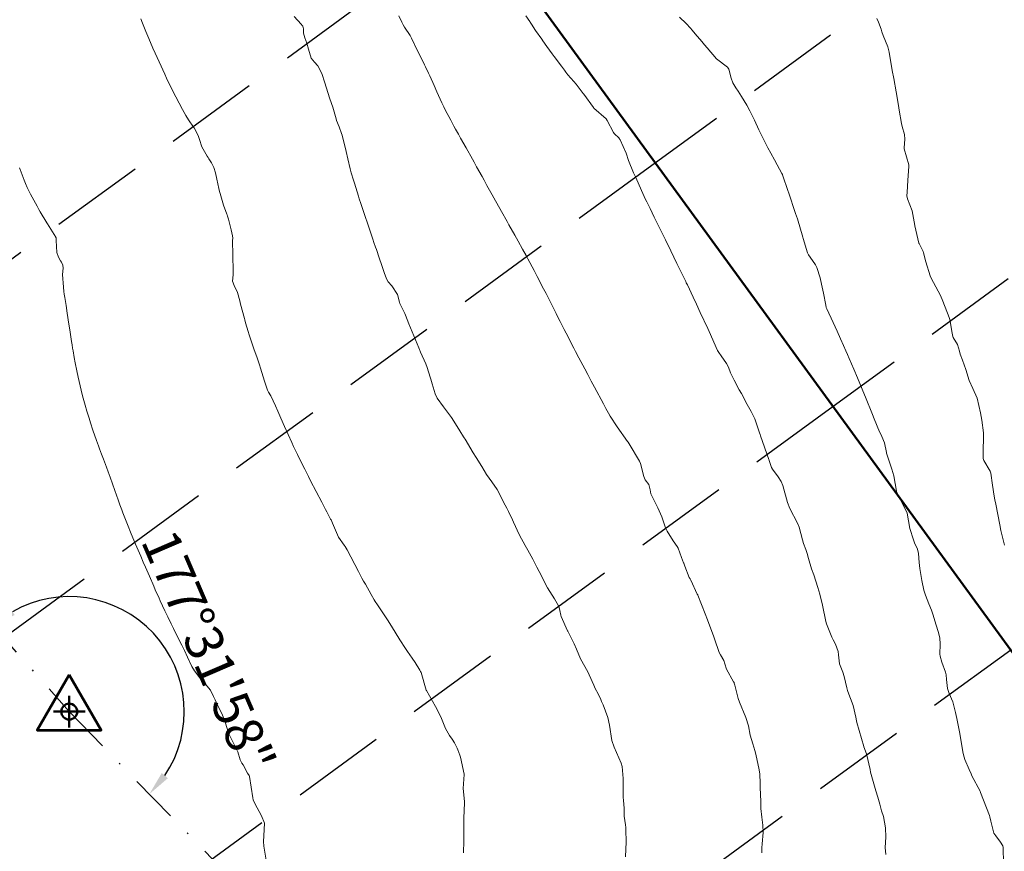
# Model space of a CAD drawing. Units: metres. Extents: x 780786 to 784134, y 8144343 to 8147231.
# Drawn here: x 782027 to 782092, y 8146992 to 8147047 of the extents above; entities that cross this region are included whole.
import ezdxf

# ---------------------------------------------------------------- set-up
doc = ezdxf.new("R2010")
doc.units = ezdxf.units.M
doc.header["$LTSCALE"] = 25
doc.header["$PDSIZE"] = 2.5
doc.linetypes.add('DASHDOT', pattern=[25.4, 12.7, -6.35, 0, -6.35])
doc.linetypes.add('HIDDEN', pattern=[0.375, 0.25, -0.125])
for name, color, linetype in [('2-coordenadas', 8, 'Continuous'), ('B_lines acortes', 7, 'Continuous'), ('C-ROAD', 7, 'Continuous'), ('Curva Indice', 36, 'Continuous'), ('CVL_PUNTO', 2, 'Continuous'), ('MEM', 7, 'Continuous')]:
    doc.layers.add(name, color=color, linetype=linetype)
doc.layers.add('B-angulo', color=7, linetype='Continuous', lineweight=25)
doc.styles.get("Standard").update_dxf_attribs({"font": 'simplex.shx'})
doc.dimstyles.new('alessandra', dxfattribs={"dimtxt": 1.8, "dimasz": 2, "dimexe": 1.25, "dimexo": 0.625, "dimtad": 2, "dimjust": 3, "dimdec": 3, "dimzin": 9, "dimtxsty": 'Standard', "dimcen": 1.8, "dimclrd": 7, "dimclrt": 7, "dimaunit": 1, "dimadec": 4, "dimazin": 0, "dimtfac": 1, "dimtdec": 3, "dimtmove": 0, "dimatfit": 3, "dimfxl": 0, "dimarcsym": 0})

# ---------------------------------------------------------------- blocks, each defined once
blk = doc.blocks.new('*D14')
at = {"layer": 'B-angulo', "color": 7, "lineweight": -2}
for start, end in [(41.90537, 134.15101), (140.71732, 147.28363), (28.77275, 35.33906)]:
    blk.add_arc((782068.229, 8146962.137), 13.969, start, end, dxfattribs=at)
at = {"layer": 'B-angulo', "color": 7}
for points in [[(782057.22, 8146971.162), (782057.613, 8146970.801), (782058.499, 8146972.16)], [(782079.415, 8146970.051), (782079.832, 8146970.383), (782078.625, 8146971.467)]]:
    blk.add_solid(points, dxfattribs=at)
at = {"layer": 'B-angulo', "color": 7, "insert": (782066.84, 8146978.159), "char_height": 2.5, "attachment_point": 5, "rotation": 4.95335}
blk.add_mtext('92°14\'44"', dxfattribs=at)
blk = doc.blocks.new('*D15')
at = {"layer": 'B-angulo', "color": 7, "lineweight": -2}
blk.add_arc((782030.179, 8147001.332), 7.628, 326.1905, 119.64422, dxfattribs=at)
at = {"layer": 'B-angulo', "color": 7}
for points in [[(782026.561, 8147007.745), (782026.251, 8147008.178), (782025.106, 8147007.029)], [(782036.722, 8146996.916), (782036.313, 8146997.258), (782035.493, 8146995.858)]]:
    blk.add_solid(points, dxfattribs=at)
at = {"layer": 'B-angulo', "color": 7, "insert": (782039.127, 8147005.182), "char_height": 2.5, "attachment_point": 5, "rotation": 293.2822}
blk.add_mtext('177°31\'58"', dxfattribs=at)
blk = doc.blocks.new('*D16')
at = {"layer": 'B-angulo', "color": 7, "lineweight": -2}
blk.add_arc((781990.236, 8147046.188), 5.585, 328.15502, 105.33132, dxfattribs=at)
at = {"layer": 'B-angulo', "color": 7}
for points in [[(781988.866, 8147051.33), (781988.653, 8147051.819), (781987.293, 8147050.934)], [(781995.185, 8147043.07), (781994.777, 8147043.413), (781993.95, 8147042.017)]]:
    blk.add_solid(points, dxfattribs=at)
at = {"layer": 'B-angulo', "color": 7, "insert": (781997.934, 8147046.13), "char_height": 2.5, "attachment_point": 5, "rotation": 89.56793}
blk.add_mtext('170°7\'8"', dxfattribs=at)
blk = doc.blocks.new('A$C1FF53A4F')
at = {"layer": 'B-angulo', "linetype": 'Continuous', "lineweight": 50}
for p, q in [((3.031, 3.25), (3.031, 0.25)), ((4.531, 1.75), (1.531, 1.75))]:
    blk.add_line(p, q, dxfattribs=at)
at = {"layer": 'B-angulo', "color": 7, "lineweight": 53, "elevation": -1290}
blk.add_lwpolyline([(3.031, 5.25), (0, 0), (6.062, 0)], close=True, dxfattribs=at)
at = {"layer": 'B-angulo', "linetype": 'Continuous', "lineweight": 50}
blk.add_circle((3.031, 1.75), 0.75, dxfattribs=at)

msp = doc.modelspace()

# ---------------------------------------------------------------- linework, layer by layer
at = {"layer": 'B_lines acortes', "color": 161, "linetype": 'HIDDEN', "lineweight": 25, "extrusion": (0.589122, -0.808044, 0)}
for p, q in [((782133.6972, 8147084.863), (782069.0537, 8147037.7332)), ((782145.4797, 8147068.7021), (782080.8361, 8147021.5723)), ((782057.2712, 8147053.8941), (781953.7595, 8146978.4265)), ((782069.0537, 8147037.7332), (781965.6229, 8146962.3247)), ((782080.8361, 8147021.5723), (781977.4864, 8146946.2229)), ((782092.6186, 8147005.4115), (781989.3499, 8146930.1211))]:
    msp.add_line(p, q, dxfattribs=at)
at = {"layer": 'C-ROAD', "color": 96, "linetype": 'Continuous', "lineweight": 50}
msp.add_line((781986.5766, 8147150.8594), (782102.0655, 8146992.4541), dxfattribs=at)
at = {"layer": 'Curva Indice', "color": 37, "linetype": 'Continuous', "lineweight": 13, "flags": 128}
for points, elevation in [([(782076.1006, 8146991.9545), (782076.111, 8146992.3047), (782076.1384, 8146992.5582), (782076.2015, 8146993.3209), (782076.1805, 8146993.8036), (782076.1034, 8146994.333), (782076.0434, 8146994.9135), (782076.0422, 8146995.3371), (782076.0296, 8146995.8659), (782076.0089, 8146996.2738), (782075.999, 8146996.5768), (782075.9744, 8146997.1712), (782075.9406, 8146997.4628), (782075.713, 8146998.5056), (782075.6452, 8146998.7517), (782075.5032, 8146999.1997), (782075.3433, 8146999.7804), (782075.2198, 8147000.3782), (782075.0462, 8147000.9467), (782074.6229, 8147001.9521), (782074.5399, 8147002.2093), (782074.3204, 8147003.0922), (782074.282, 8147003.2302), (782074.2677, 8147003.2641), (782074.2406, 8147003.3094), (782073.7743, 8147004.1505), (782073.6622, 8147004.5035), (782073.5884, 8147004.724), (782073.3651, 8147005.101), (782073.2889, 8147005.2548), (782072.9705, 8147006.1578), (782072.9226, 8147006.2931), (782072.5111, 8147007.416), (782072.3478, 8147007.8264), (782071.8717, 8147009.0496), (782071.8611, 8147009.0741), (782071.8326, 8147009.133), (782071.3943, 8147010.0508), (782071.3499, 8147010.1372), (782071.3003, 8147010.2358), (782071.0037, 8147010.9859), (782070.9302, 8147011.1801), (782070.9179, 8147011.2112), (782070.7897, 8147011.5519), (782070.5524, 8147012.1698), (782070.4958, 8147012.2759), (782070.2391, 8147012.6514), (782069.8233, 8147013.3025), (782069.7222, 8147013.5207), (782069.4737, 8147014.2509), (782069.2211, 8147014.8579), (782069.0064, 8147015.2422), (782068.7521, 8147015.787), (782068.7047, 8147016.0412), (782068.611, 8147016.3896), (782068.3842, 8147016.7186), (782068.2742, 8147016.9298), (782068.0573, 8147017.7909), (782067.9937, 8147017.944), (782067.3054, 8147019.1019), (782067.2407, 8147019.2032), (782067.2115, 8147019.2436), (782066.5102, 8147020.2147), (782066.0586, 8147020.9296), (782065.9404, 8147021.1373), (782065.7696, 8147021.4452), (782065.6264, 8147021.7068), (782065.6025, 8147021.7511), (782065.0141, 8147022.8535), (782064.7994, 8147023.257), (782064.5628, 8147023.7037), (782064.3708, 8147024.0668), (782063.9811, 8147024.801), (782063.7556, 8147025.2272), (782063.6447, 8147025.439), (782063.1252, 8147026.4405), (782063.003, 8147026.6774), (782062.7271, 8147027.2173), (782062.6468, 8147027.3764), (782062.4629, 8147027.7434), (782061.8001, 8147029.0604), (782061.6391, 8147029.3765), (782061.2147, 8147030.196), (782061.0068, 8147030.5917), (782060.5877, 8147031.3818), (782060.4764, 8147031.5872), (782060.2411, 8147032.0103), (782059.9424, 8147032.5436), (782059.725, 8147032.9325), (782059.3344, 8147033.631), (782059.2124, 8147033.8505), (782058.8416, 8147034.5168), (782058.3362, 8147035.4269), (782058.227, 8147035.6237), (782057.8834, 8147036.2462), (782057.6876, 8147036.5965), (782057.5569, 8147036.8305), (782057.1978, 8147037.4791), (782057.0275, 8147037.7807), (782056.9141, 8147037.9812), (782056.4941, 8147038.7298), (782056.1362, 8147039.3782), (782056.0611, 8147039.5119), (782055.9894, 8147039.6373), (782055.7987, 8147039.9789), (782055.6889, 8147040.1783), (782055.4803, 8147040.5682), (782055.1193, 8147041.2618), (782055.0253, 8147041.4461), (782054.8946, 8147041.7148), (782054.5596, 8147042.4469), (782054.3713, 8147042.8725), (782054.0863, 8147043.508), (782054.0043, 8147043.6852), (782053.8041, 8147044.1047), (782053.7461, 8147044.2305), (782053.6409, 8147044.4478), (782053.2974, 8147045.1242), (782052.884, 8147046.0135), (782052.8399, 8147046.1011), (782052.788, 8147046.1828), (782052.4157, 8147046.7461), (782052.3262, 8147046.8959), (782052.2275, 8147047.0807), (782052.0421, 8147047.4894)], 85), ([(782076.1006, 8146991.9545), (782076.111, 8146992.3047), (782076.1384, 8146992.5582), (782076.2015, 8146993.3209), (782076.1805, 8146993.8036), (782076.1034, 8146994.333), (782076.0434, 8146994.9135), (782076.0422, 8146995.3371), (782076.0296, 8146995.8659), (782076.0089, 8146996.2738), (782075.999, 8146996.5768), (782075.9744, 8146997.1712), (782075.9406, 8146997.4628), (782075.713, 8146998.5056), (782075.6452, 8146998.7517), (782075.5032, 8146999.1997), (782075.3433, 8146999.7804), (782075.2198, 8147000.3782), (782075.0462, 8147000.9467), (782074.6229, 8147001.9521), (782074.5399, 8147002.2093), (782074.3204, 8147003.0922), (782074.282, 8147003.2302), (782074.2677, 8147003.2641), (782074.2406, 8147003.3094), (782073.7743, 8147004.1505), (782073.6622, 8147004.5035), (782073.5884, 8147004.724), (782073.3651, 8147005.101), (782073.2889, 8147005.2548), (782072.9705, 8147006.1578), (782072.9226, 8147006.2931), (782072.5111, 8147007.416), (782072.3478, 8147007.8264), (782071.8717, 8147009.0496), (782071.8611, 8147009.0741), (782071.8326, 8147009.133), (782071.3943, 8147010.0508), (782071.3499, 8147010.1372), (782071.3003, 8147010.2358), (782071.0037, 8147010.9859), (782070.9302, 8147011.1801), (782070.9179, 8147011.2112), (782070.7897, 8147011.5519), (782070.5524, 8147012.1698), (782070.4958, 8147012.2759), (782070.2391, 8147012.6514), (782069.8233, 8147013.3025), (782069.7222, 8147013.5207), (782069.4737, 8147014.2509), (782069.2211, 8147014.8579), (782069.0064, 8147015.2422), (782068.7521, 8147015.787), (782068.7047, 8147016.0412), (782068.611, 8147016.3896), (782068.3842, 8147016.7186), (782068.2742, 8147016.9298), (782068.0573, 8147017.7909), (782067.9937, 8147017.944), (782067.3054, 8147019.1019), (782067.2407, 8147019.2032), (782067.2115, 8147019.2436), (782066.5102, 8147020.2147), (782066.0586, 8147020.9296), (782065.9404, 8147021.1373), (782065.7696, 8147021.4452), (782065.6264, 8147021.7068), (782065.6025, 8147021.7511), (782065.0141, 8147022.8535), (782064.7994, 8147023.257), (782064.5628, 8147023.7037), (782064.3708, 8147024.0668), (782063.9811, 8147024.801), (782063.7556, 8147025.2272), (782063.6447, 8147025.439), (782063.1252, 8147026.4405), (782063.003, 8147026.6774), (782062.7271, 8147027.2173), (782062.6468, 8147027.3764), (782062.4629, 8147027.7434), (782061.8001, 8147029.0604), (782061.6391, 8147029.3765), (782061.2147, 8147030.196), (782061.0068, 8147030.5917), (782060.5877, 8147031.3818), (782060.4764, 8147031.5872), (782060.2411, 8147032.0103), (782059.9424, 8147032.5436), (782059.725, 8147032.9325), (782059.3344, 8147033.631), (782059.2124, 8147033.8505), (782058.8416, 8147034.5168), (782058.3362, 8147035.4269), (782058.227, 8147035.6237), (782057.8834, 8147036.2462), (782057.6876, 8147036.5965), (782057.5569, 8147036.8305), (782057.1978, 8147037.4791), (782057.0275, 8147037.7807), (782056.9141, 8147037.9812), (782056.4941, 8147038.7298), (782056.1362, 8147039.3782), (782056.0611, 8147039.5119), (782055.9894, 8147039.6373), (782055.7987, 8147039.9789), (782055.6889, 8147040.1783), (782055.4803, 8147040.5682), (782055.1193, 8147041.2618), (782055.0253, 8147041.4461), (782054.8946, 8147041.7148), (782054.5596, 8147042.4469), (782054.3713, 8147042.8725), (782054.0863, 8147043.508), (782054.0043, 8147043.6852), (782053.8041, 8147044.1047), (782053.7461, 8147044.2305), (782053.6409, 8147044.4478), (782053.2974, 8147045.1242), (782052.884, 8147046.0135), (782052.8399, 8147046.1011), (782052.788, 8147046.1828), (782052.4157, 8147046.7461), (782052.3262, 8147046.8959), (782052.2275, 8147047.0807), (782052.0421, 8147047.4894)], 85), ([(782084.3248, 8146991.8432), (782084.2955, 8146992.3082), (782084.3237, 8146992.9967), (782084.3125, 8146993.6206), (782084.1687, 8146994.3729), (782084.0566, 8146994.7502), (782083.9292, 8146995.1822), (782083.7995, 8146995.657), (782083.679, 8146996.0762), (782083.5418, 8146996.5374), (782083.3216, 8146997.3236), (782083.2848, 8146997.4838), (782083.0503, 8146998.5212), (782082.8729, 8146998.9968), (782082.8664, 8146999.0143), (782082.4075, 8147000.6012), (782082.3839, 8147000.7224), (782082.3556, 8147000.956), (782082.177, 8147001.7279), (782081.8169, 8147002.6632), (782081.7935, 8147002.7288), (782081.7477, 8147002.9119), (782081.5706, 8147003.6659), (782081.4721, 8147003.9489), (782081.267, 8147004.5012), (782081.1936, 8147005.0943), (782081.1699, 8147005.3156), (782081.0032, 8147005.7974), (782080.8393, 8147006.1027), (782080.7574, 8147006.2626), (782080.4094, 8147007.1596), (782080.3652, 8147007.3212), (782080.1277, 8147008.4011), (782079.9531, 8147009.1242), (782079.8289, 8147009.576), (782079.5505, 8147010.4086), (782079.4152, 8147010.8066), (782079.2108, 8147011.4929), (782079.114, 8147011.8157), (782079.025, 8147012.0877), (782078.8831, 8147012.4799), (782078.8053, 8147012.7223), (782078.5841, 8147013.5618), (782078.4751, 8147013.8427), (782077.9667, 8147014.8003), (782077.8064, 8147015.2142), (782077.5049, 8147016.3407), (782077.3906, 8147016.602), (782077.1869, 8147016.9146), (782076.8149, 8147017.4077), (782076.7508, 8147017.525), (782076.6073, 8147017.9921), (782076.5993, 8147018.0186), (782076.5831, 8147018.0662), (782076.0171, 8147019.6323), (782075.9902, 8147019.713), (782075.9593, 8147019.8269), (782075.6513, 8147020.7475), (782075.3946, 8147021.2451), (782075.1324, 8147021.7144), (782074.7535, 8147022.4285), (782074.6153, 8147022.6691), (782074.2686, 8147023.3118), (782074.1784, 8147023.4979), (782074.0383, 8147023.8044), (782073.8912, 8147024.1804), (782073.7659, 8147024.4372), (782073.4183, 8147024.932), (782073.2561, 8147025.1558), (782073.1732, 8147025.296), (782072.6157, 8147026.5444), (782072.5283, 8147026.7393), (782072.0307, 8147027.8055), (782071.7734, 8147028.3552), (782071.5508, 8147028.8305), (782071.1711, 8147029.6393), (782071.1018, 8147029.7865), (782071.0676, 8147029.859), (782070.9351, 8147030.1342), (782070.678, 8147030.6639), (782070.4806, 8147031.0689), (782070.0721, 8147031.9057), (782069.7171, 8147032.6345), (782069.4766, 8147033.127), (782068.9761, 8147034.1455), (782068.6996, 8147034.7059), (782068.5185, 8147035.0698), (782068.4734, 8147035.1589), (782068.4039, 8147035.2981), (782068.1192, 8147035.9122), (782067.7468, 8147036.7584), (782067.6004, 8147037.0698), (782067.2668, 8147037.8961), (782067.1075, 8147038.3751), (782066.7091, 8147039.2736), (782066.6564, 8147039.3514), (782066.6406, 8147039.3697), (782066.3189, 8147039.6934), (782066.2778, 8147039.7496), (782065.8591, 8147040.5502), (782065.7779, 8147040.6621), (782064.9723, 8147041.3693), (782064.9424, 8147041.4008), (782064.3015, 8147042.3044), (782064.27, 8147042.3473), (782063.8005, 8147042.9539), (782063.65, 8147043.1386), (782063.2516, 8147043.5889), (782063.1123, 8147043.7475), (782063.0148, 8147043.8804), (782062.8219, 8147044.1574), (782062.3439, 8147044.7939), (782062.2133, 8147044.973), (782061.861, 8147045.4681), (782061.596, 8147045.8362), (782061.5214, 8147045.9386), (782061.1105, 8147046.5213), (782060.8304, 8147046.9427), (782060.752, 8147047.0641), (782060.7157, 8147047.1166), (782060.4501, 8147047.4965)], 87.5), ([(782084.3248, 8146991.8432), (782084.2955, 8146992.3082), (782084.3237, 8146992.9967), (782084.3125, 8146993.6206), (782084.1687, 8146994.3729), (782084.0566, 8146994.7502), (782083.9292, 8146995.1822), (782083.7995, 8146995.657), (782083.679, 8146996.0762), (782083.5418, 8146996.5374), (782083.3216, 8146997.3236), (782083.2848, 8146997.4838), (782083.0503, 8146998.5212), (782082.8729, 8146998.9968), (782082.8664, 8146999.0143), (782082.4075, 8147000.6012), (782082.3839, 8147000.7224), (782082.3556, 8147000.956), (782082.177, 8147001.7279), (782081.8169, 8147002.6632), (782081.7935, 8147002.7288), (782081.7477, 8147002.9119), (782081.5706, 8147003.6659), (782081.4721, 8147003.9489), (782081.267, 8147004.5012), (782081.1936, 8147005.0943), (782081.1699, 8147005.3156), (782081.0032, 8147005.7974), (782080.8393, 8147006.1027), (782080.7574, 8147006.2626), (782080.4094, 8147007.1596), (782080.3652, 8147007.3212), (782080.1277, 8147008.4011), (782079.9531, 8147009.1242), (782079.8289, 8147009.576), (782079.5505, 8147010.4086), (782079.4152, 8147010.8066), (782079.2108, 8147011.4929), (782079.114, 8147011.8157), (782079.025, 8147012.0877), (782078.8831, 8147012.4799), (782078.8053, 8147012.7223), (782078.5841, 8147013.5618), (782078.4751, 8147013.8427), (782077.9667, 8147014.8003), (782077.8064, 8147015.2142), (782077.5049, 8147016.3407), (782077.3906, 8147016.602), (782077.1869, 8147016.9146), (782076.8149, 8147017.4077), (782076.7508, 8147017.525), (782076.6073, 8147017.9921), (782076.5993, 8147018.0186), (782076.5831, 8147018.0662), (782076.0171, 8147019.6323), (782075.9902, 8147019.713), (782075.9593, 8147019.8269), (782075.6513, 8147020.7475), (782075.3946, 8147021.2451), (782075.1324, 8147021.7144), (782074.7535, 8147022.4285), (782074.6153, 8147022.6691), (782074.2686, 8147023.3118), (782074.1784, 8147023.4979), (782074.0383, 8147023.8044), (782073.8912, 8147024.1804), (782073.7659, 8147024.4372), (782073.4183, 8147024.932), (782073.2561, 8147025.1558), (782073.1732, 8147025.296), (782072.6157, 8147026.5444), (782072.5283, 8147026.7393), (782072.0307, 8147027.8055), (782071.7734, 8147028.3552), (782071.5508, 8147028.8305), (782071.1711, 8147029.6393), (782071.1018, 8147029.7865), (782071.0676, 8147029.859), (782070.9351, 8147030.1342), (782070.678, 8147030.6639), (782070.4806, 8147031.0689), (782070.0721, 8147031.9057), (782069.7171, 8147032.6345), (782069.4766, 8147033.127), (782068.9761, 8147034.1455), (782068.6996, 8147034.7059), (782068.5185, 8147035.0698), (782068.4734, 8147035.1589), (782068.4039, 8147035.2981), (782068.1192, 8147035.9122), (782067.7468, 8147036.7584), (782067.6004, 8147037.0698), (782067.2668, 8147037.8961), (782067.1075, 8147038.3751), (782066.7091, 8147039.2736), (782066.6564, 8147039.3514), (782066.6406, 8147039.3697), (782066.3189, 8147039.6934), (782066.2778, 8147039.7496), (782065.8591, 8147040.5502), (782065.7779, 8147040.6621), (782064.9723, 8147041.3693), (782064.9424, 8147041.4008), (782064.3015, 8147042.3044), (782064.27, 8147042.3473), (782063.8005, 8147042.9539), (782063.65, 8147043.1386), (782063.2516, 8147043.5889), (782063.1123, 8147043.7475), (782063.0148, 8147043.8804), (782062.8219, 8147044.1574), (782062.3439, 8147044.7939), (782062.2133, 8147044.973), (782061.861, 8147045.4681), (782061.596, 8147045.8362), (782061.5214, 8147045.9386), (782061.1105, 8147046.5213), (782060.8304, 8147046.9427), (782060.752, 8147047.0641), (782060.7157, 8147047.1166), (782060.4501, 8147047.4965)], 87.5), ([(782056.3249, 8146991.9623), (782056.3278, 8146992.1085), (782056.3394, 8146992.6106), (782056.345, 8146993.1789), (782056.3419, 8146993.583), (782056.3475, 8146994.2585), (782056.3945, 8146995.2901), (782056.3945, 8146995.3302), (782056.3891, 8146995.372), (782056.2939, 8146996.2327), (782056.3654, 8146997.1543), (782056.3653, 8146997.1705), (782056.3626, 8146997.1844), (782056.125, 8146998.3007), (782056.0854, 8146998.4319), (782055.9455, 8146998.7946), (782055.8986, 8146998.9178), (782055.7244, 8146999.2715), (782055.5732, 8146999.499), (782055.394, 8146999.7428), (782055.132, 8147000.2117), (782054.8163, 8147000.9775), (782054.4733, 8147001.6758), (782053.8617, 8147002.726), (782053.8531, 8147002.7457), (782053.5176, 8147003.9297), (782053.4835, 8147004.0024), (782053.4385, 8147004.0735), (782053.1187, 8147004.5983), (782052.928, 8147004.8856), (782052.6113, 8147005.3226), (782052.4805, 8147005.5081), (782052.0985, 8147006.0873), (782051.5397, 8147007.0092), (782051.2955, 8147007.4143), (782051.1073, 8147007.6918), (782050.6215, 8147008.4056), (782050.4777, 8147008.6329), (782050.4113, 8147008.7425), (782050.2063, 8147009.0964), (782049.8175, 8147009.7799), (782049.6968, 8147009.9934), (782049.5918, 8147010.1905), (782049.3654, 8147010.6313), (782048.6075, 8147012.067), (782048.4886, 8147012.2871), (782048.4182, 8147012.383), (782048.0341, 8147012.8951), (782047.6409, 8147013.8243), (782047.5441, 8147014.0541), (782047.5153, 8147014.1093), (782047.2603, 8147014.5887), (782047.1772, 8147014.7456), (782047.136, 8147014.8227), (782046.9267, 8147015.2187), (782046.183, 8147016.6425), (782046.0358, 8147016.9288), (782045.7933, 8147017.4102), (782045.6262, 8147017.7472), (782045.3065, 8147018.3973), (782045.0589, 8147018.9095), (782044.9336, 8147019.1768), (782044.6907, 8147019.7153), (782044.4546, 8147020.2494), (782044.2192, 8147020.791), (782044.0164, 8147021.2581), (782043.8596, 8147021.619), (782043.5445, 8147022.2788), (782043.3871, 8147022.5327), (782043.3248, 8147022.6536), (782043.2232, 8147022.9807), (782043.1388, 8147023.2533), (782042.8732, 8147024.1217), (782042.8011, 8147024.346), (782042.6382, 8147024.8053), (782042.4227, 8147025.3995), (782042.3275, 8147025.6709), (782042.1077, 8147026.3333), (782042.0432, 8147026.5394), (782041.8735, 8147027.1224), (782041.8193, 8147027.3131), (782041.7938, 8147027.409), (782041.5455, 8147028.3567), (782041.4952, 8147028.5778), (782041.3457, 8147029.1476), (782041.1211, 8147029.608), (782041.0145, 8147029.8956), (782041.0519, 8147030.3175), (782041.046, 8147030.8765), (782041.0234, 8147031.2739), (782041.0239, 8147031.5617), (782041.006, 8147032.6297), (782041.0183, 8147032.6926), (782041.035, 8147032.7461), (782041.0156, 8147032.9047), (782040.9167, 8147033.2932), (782040.7355, 8147033.9977), (782040.6683, 8147034.208), (782040.6508, 8147034.2899), (782040.6361, 8147034.3442), (782040.4113, 8147034.9293), (782040.192, 8147035.7026), (782040.1525, 8147035.8486), (782040.1055, 8147036.0392), (782039.9711, 8147036.6641), (782039.8703, 8147037.0846), (782039.7597, 8147037.4315), (782039.618, 8147037.7316), (782039.4387, 8147038.0124), (782039.3823, 8147038.0847), (782039.3175, 8147038.1727), (782038.9753, 8147038.7993), (782038.8167, 8147039.2962), (782038.7388, 8147039.5531), (782038.4662, 8147040.051), (782038.4241, 8147040.1102), (782038.0931, 8147040.5844), (782037.9114, 8147040.8798), (782037.6919, 8147041.2824), (782037.4653, 8147041.7027), (782037.2398, 8147042.1238), (782037.0098, 8147042.5812), (782036.6398, 8147043.3534), (782036.5169, 8147043.6141), (782036.1366, 8147044.4377), (782035.8721, 8147045.0253), (782035.7299, 8147045.345), (782035.5626, 8147045.7283), (782035.3876, 8147046.1364), (782035.2612, 8147046.442), (782035.037, 8147046.9993), (782034.9189, 8147047.296)], 80), ([(782056.3249, 8146991.9623), (782056.3278, 8146992.1085), (782056.3394, 8146992.6106), (782056.345, 8146993.1789), (782056.3419, 8146993.583), (782056.3475, 8146994.2585), (782056.3945, 8146995.2901), (782056.3945, 8146995.3302), (782056.3891, 8146995.372), (782056.2939, 8146996.2327), (782056.3654, 8146997.1543), (782056.3653, 8146997.1705), (782056.3626, 8146997.1844), (782056.125, 8146998.3007), (782056.0854, 8146998.4319), (782055.9455, 8146998.7946), (782055.8986, 8146998.9178), (782055.7244, 8146999.2715), (782055.5732, 8146999.499), (782055.394, 8146999.7428), (782055.132, 8147000.2117), (782054.8163, 8147000.9775), (782054.4733, 8147001.6758), (782053.8617, 8147002.726), (782053.8531, 8147002.7457), (782053.5176, 8147003.9297), (782053.4835, 8147004.0024), (782053.4385, 8147004.0735), (782053.1187, 8147004.5983), (782052.928, 8147004.8856), (782052.6113, 8147005.3226), (782052.4805, 8147005.5081), (782052.0985, 8147006.0873), (782051.5397, 8147007.0092), (782051.2955, 8147007.4143), (782051.1073, 8147007.6918), (782050.6215, 8147008.4056), (782050.4777, 8147008.6329), (782050.4113, 8147008.7425), (782050.2063, 8147009.0964), (782049.8175, 8147009.7799), (782049.6968, 8147009.9934), (782049.5918, 8147010.1905), (782049.3654, 8147010.6313), (782048.6075, 8147012.067), (782048.4886, 8147012.2871), (782048.4182, 8147012.383), (782048.0341, 8147012.8951), (782047.6409, 8147013.8243), (782047.5441, 8147014.0541), (782047.5153, 8147014.1093), (782047.2603, 8147014.5887), (782047.1772, 8147014.7456), (782047.136, 8147014.8227), (782046.9267, 8147015.2187), (782046.183, 8147016.6425), (782046.0358, 8147016.9288), (782045.7933, 8147017.4102), (782045.6262, 8147017.7472), (782045.3065, 8147018.3973), (782045.0589, 8147018.9095), (782044.9336, 8147019.1768), (782044.6907, 8147019.7153), (782044.4546, 8147020.2494), (782044.2192, 8147020.791), (782044.0164, 8147021.2581), (782043.8596, 8147021.619), (782043.5445, 8147022.2788), (782043.3871, 8147022.5327), (782043.3248, 8147022.6536), (782043.2232, 8147022.9807), (782043.1388, 8147023.2533), (782042.8732, 8147024.1217), (782042.8011, 8147024.346), (782042.6382, 8147024.8053), (782042.4227, 8147025.3995), (782042.3275, 8147025.6709), (782042.1077, 8147026.3333), (782042.0432, 8147026.5394), (782041.8735, 8147027.1224), (782041.8193, 8147027.3131), (782041.7938, 8147027.409), (782041.5455, 8147028.3567), (782041.4952, 8147028.5778), (782041.3457, 8147029.1476), (782041.1211, 8147029.608), (782041.0145, 8147029.8956), (782041.0519, 8147030.3175), (782041.046, 8147030.8765), (782041.0234, 8147031.2739), (782041.0239, 8147031.5617), (782041.006, 8147032.6297), (782041.0183, 8147032.6926), (782041.035, 8147032.7461), (782041.0156, 8147032.9047), (782040.9167, 8147033.2932), (782040.7355, 8147033.9977), (782040.6683, 8147034.208), (782040.6508, 8147034.2899), (782040.6361, 8147034.3442), (782040.4113, 8147034.9293), (782040.192, 8147035.7026), (782040.1525, 8147035.8486), (782040.1055, 8147036.0392), (782039.9711, 8147036.6641), (782039.8703, 8147037.0846), (782039.7597, 8147037.4315), (782039.618, 8147037.7316), (782039.4387, 8147038.0124), (782039.3823, 8147038.0847), (782039.3175, 8147038.1727), (782038.9753, 8147038.7993), (782038.8167, 8147039.2962), (782038.7388, 8147039.5531), (782038.4662, 8147040.051), (782038.4241, 8147040.1102), (782038.0931, 8147040.5844), (782037.9114, 8147040.8798), (782037.6919, 8147041.2824), (782037.4653, 8147041.7027), (782037.2398, 8147042.1238), (782037.0098, 8147042.5812), (782036.6398, 8147043.3534), (782036.5169, 8147043.6141), (782036.1366, 8147044.4377), (782035.8721, 8147045.0253), (782035.7299, 8147045.345), (782035.5626, 8147045.7283), (782035.3876, 8147046.1364), (782035.2612, 8147046.442), (782035.037, 8147046.9993), (782034.9189, 8147047.296)], 80), ([(782067.0741, 8146991.695), (782067.1118, 8146992.7002), (782067.1017, 8146993.4916), (782067.0918, 8146993.6432), (782067.0658, 8146993.8223), (782066.991, 8146994.4003), (782066.9726, 8146994.9075), (782066.937, 8146995.4676), (782066.9221, 8146995.6401), (782066.9078, 8146996.0677), (782066.9097, 8146996.5816), (782066.912, 8146996.6814), (782066.9071, 8146996.8914), (782066.8384, 8146997.6899), (782066.7831, 8146997.9202), (782066.3172, 8146998.971), (782066.165, 8146999.4248), (782065.9977, 8147000.428), (782065.8936, 8147000.9312), (782065.5788, 8147001.7735), (782065.4816, 8147002.0058), (782065.4325, 8147002.1298), (782065.2595, 8147002.5206), (782065.0672, 8147002.8706), (782064.9586, 8147003.0847), (782064.6596, 8147003.778), (782064.5642, 8147003.9671), (782064.0949, 8147004.8367), (782063.8173, 8147005.4732), (782063.6688, 8147005.8237), (782063.2441, 8147006.66), (782063.2233, 8147006.702), (782062.7985, 8147007.6435), (782062.7765, 8147007.7226), (782062.7242, 8147008.0311), (782062.673, 8147008.2434), (782062.6253, 8147008.3542), (782062.3495, 8147008.8119), (782062.0442, 8147009.2974), (782061.899, 8147009.5538), (782061.3533, 8147010.6278), (782061.1963, 8147010.9192), (782060.9138, 8147011.4463), (782060.5832, 8147012.0515), (782060.4091, 8147012.3459), (782060.0383, 8147013.0287), (782059.8763, 8147013.37), (782059.7646, 8147013.6127), (782059.6432, 8147013.9036), (782059.576, 8147014.0634), (782059.3166, 8147014.6026), (782059.1984, 8147014.8233), (782059.0848, 8147015.0391), (782058.5547, 8147016.07), (782058.1984, 8147016.5805), (782057.8496, 8147017.0524), (782057.5304, 8147017.5847), (782057.1729, 8147018.1804), (782056.9761, 8147018.4963), (782056.4344, 8147019.3971), (782056.3785, 8147019.4902), (782056.3291, 8147019.5706), (782056.0812, 8147019.9635), (782055.687, 8147020.6009), (782055.5302, 8147020.8425), (782055.005, 8147021.5594), (782054.5831, 8147022.1324), (782054.4383, 8147022.4181), (782054.2445, 8147023.0793), (782054.1649, 8147023.3824), (782054.1245, 8147023.5268), (782053.9211, 8147024.1599), (782053.8303, 8147024.4025), (782053.4834, 8147025.1878), (782053.4087, 8147025.3485), (782053.3885, 8147025.3931), (782053.3584, 8147025.4641), (782052.695, 8147027.0528), (782052.4741, 8147027.6337), (782052.4302, 8147027.7402), (782052.1082, 8147028.411), (782052.0815, 8147028.506), (782051.9412, 8147029.0104), (782051.5672, 8147029.5795), (782051.3194, 8147029.8465), (782051.2162, 8147030.0371), (782051.0719, 8147030.4654), (782050.9068, 8147030.9392), (782050.7367, 8147031.4296), (782050.5449, 8147031.9939), (782050.4915, 8147032.1488), (782050.3842, 8147032.4628), (782050.3084, 8147032.6842), (782050.1546, 8147033.1345), (782049.9551, 8147033.7301), (782049.8036, 8147034.1769), (782049.4855, 8147035.1091), (782049.4288, 8147035.2784), (782049.4066, 8147035.3481), (782049.3532, 8147035.5198), (782049.0874, 8147036.3903), (782049.0261, 8147036.5975), (782048.8834, 8147037.0832), (782048.8152, 8147037.3346), (782048.6527, 8147038.0103), (782048.5365, 8147038.4968), (782048.2811, 8147039.5661), (782048.2444, 8147039.6889), (782048.0827, 8147040.1182), (782047.9139, 8147040.547), (782047.8786, 8147040.6527), (782047.6664, 8147041.4221), (782047.4613, 8147041.996), (782047.216, 8147042.7535), (782047.1271, 8147043.045), (782046.9217, 8147043.6654), (782046.6694, 8147044.1767), (782046.4477, 8147044.4117), (782046.2307, 8147044.6923), (782046.0515, 8147045.284), (782045.9271, 8147045.6744), (782045.793, 8147046.0391), (782045.7229, 8147046.3428), (782045.7098, 8147046.6242), (782045.664, 8147046.8038), (782045.6345, 8147046.8582), (782045.5651, 8147046.9379), (782045.0945, 8147047.4433)], 82.5), ([(782067.0741, 8146991.695), (782067.1118, 8146992.7002), (782067.1017, 8146993.4916), (782067.0918, 8146993.6432), (782067.0658, 8146993.8223), (782066.991, 8146994.4003), (782066.9726, 8146994.9075), (782066.937, 8146995.4676), (782066.9221, 8146995.6401), (782066.9078, 8146996.0677), (782066.9097, 8146996.5816), (782066.912, 8146996.6814), (782066.9071, 8146996.8914), (782066.8384, 8146997.6899), (782066.7831, 8146997.9202), (782066.3172, 8146998.971), (782066.165, 8146999.4248), (782065.9977, 8147000.428), (782065.8936, 8147000.9312), (782065.5788, 8147001.7735), (782065.4816, 8147002.0058), (782065.4325, 8147002.1298), (782065.2595, 8147002.5206), (782065.0672, 8147002.8706), (782064.9586, 8147003.0847), (782064.6596, 8147003.778), (782064.5642, 8147003.9671), (782064.0949, 8147004.8367), (782063.8173, 8147005.4732), (782063.6688, 8147005.8237), (782063.2441, 8147006.66), (782063.2233, 8147006.702), (782062.7985, 8147007.6435), (782062.7765, 8147007.7226), (782062.7242, 8147008.0311), (782062.673, 8147008.2434), (782062.6253, 8147008.3542), (782062.3495, 8147008.8119), (782062.0442, 8147009.2974), (782061.899, 8147009.5538), (782061.3533, 8147010.6278), (782061.1963, 8147010.9192), (782060.9138, 8147011.4463), (782060.5832, 8147012.0515), (782060.4091, 8147012.3459), (782060.0383, 8147013.0287), (782059.8763, 8147013.37), (782059.7646, 8147013.6127), (782059.6432, 8147013.9036), (782059.576, 8147014.0634), (782059.3166, 8147014.6026), (782059.1984, 8147014.8233), (782059.0848, 8147015.0391), (782058.5547, 8147016.07), (782058.1984, 8147016.5805), (782057.8496, 8147017.0524), (782057.5304, 8147017.5847), (782057.1729, 8147018.1804), (782056.9761, 8147018.4963), (782056.4344, 8147019.3971), (782056.3785, 8147019.4902), (782056.3291, 8147019.5706), (782056.0812, 8147019.9635), (782055.687, 8147020.6009), (782055.5302, 8147020.8425), (782055.005, 8147021.5594), (782054.5831, 8147022.1324), (782054.4383, 8147022.4181), (782054.2445, 8147023.0793), (782054.1649, 8147023.3824), (782054.1245, 8147023.5268), (782053.9211, 8147024.1599), (782053.8303, 8147024.4025), (782053.4834, 8147025.1878), (782053.4087, 8147025.3485), (782053.3885, 8147025.3931), (782053.3584, 8147025.4641), (782052.695, 8147027.0528), (782052.4741, 8147027.6337), (782052.4302, 8147027.7402), (782052.1082, 8147028.411), (782052.0815, 8147028.506), (782051.9412, 8147029.0104), (782051.5672, 8147029.5795), (782051.3194, 8147029.8465), (782051.2162, 8147030.0371), (782051.0719, 8147030.4654), (782050.9068, 8147030.9392), (782050.7367, 8147031.4296), (782050.5449, 8147031.9939), (782050.4915, 8147032.1488), (782050.3842, 8147032.4628), (782050.3084, 8147032.6842), (782050.1546, 8147033.1345), (782049.9551, 8147033.7301), (782049.8036, 8147034.1769), (782049.4855, 8147035.1091), (782049.4288, 8147035.2784), (782049.4066, 8147035.3481), (782049.3532, 8147035.5198), (782049.0874, 8147036.3903), (782049.0261, 8147036.5975), (782048.8834, 8147037.0832), (782048.8152, 8147037.3346), (782048.6527, 8147038.0103), (782048.5365, 8147038.4968), (782048.2811, 8147039.5661), (782048.2444, 8147039.6889), (782048.0827, 8147040.1182), (782047.9139, 8147040.547), (782047.8786, 8147040.6527), (782047.6664, 8147041.4221), (782047.4613, 8147041.996), (782047.216, 8147042.7535), (782047.1271, 8147043.045), (782046.9217, 8147043.6654), (782046.6694, 8147044.1767), (782046.4477, 8147044.4117), (782046.2307, 8147044.6923), (782046.0515, 8147045.284), (782045.9271, 8147045.6744), (782045.793, 8147046.0391), (782045.7229, 8147046.3428), (782045.7098, 8147046.6242), (782045.664, 8147046.8038), (782045.6345, 8147046.8582), (782045.5651, 8147046.9379), (782045.0945, 8147047.4433)], 82.5), ([(782092.1331, 8146991.2595), (782092.1206, 8146992.3152), (782092.0861, 8146992.4227), (782091.9363, 8146992.6604), (782091.6293, 8146993.08), (782091.4995, 8146993.2787), (782091.4429, 8146993.4442), (782091.3036, 8146994.0573), (782091.2293, 8146994.353), (782091.2054, 8146994.4303), (782090.6181, 8146995.9645), (782090.5814, 8146996.0451), (782090.0485, 8146997.0621), (782089.9836, 8146997.2029), (782089.8594, 8146997.4874), (782089.57, 8146998.1594), (782089.4859, 8146998.4724), (782089.4514, 8146998.6729), (782089.3756, 8146999.0878), (782089.2842, 8146999.5858), (782089.2309, 8146999.8809), (782089.0368, 8147000.8709), (782088.9926, 8147001.0746), (782088.9538, 8147001.2753), (782088.7823, 8147001.9813), (782088.5385, 8147002.5311), (782088.4272, 8147002.8573), (782088.3545, 8147003.4712), (782088.3304, 8147003.768), (782088.285, 8147003.9509), (782088.0479, 8147004.6094), (782087.9279, 8147005.0169), (782087.9165, 8147005.1523), (782087.9409, 8147005.8047), (782087.9105, 8147006.2266), (782087.8038, 8147006.6558), (782087.6735, 8147007.0662), (782087.4506, 8147007.7967), (782087.3609, 8147008.0611), (782087.194, 8147008.493), (782086.9618, 8147009.0587), (782086.8537, 8147009.3921), (782086.7287, 8147010.0248), (782086.5911, 8147010.8285), (782086.5475, 8147011.2217), (782086.5062, 8147011.8301), (782086.4237, 8147012.114), (782086.242, 8147012.5213), (782086.0983, 8147012.9304), (782085.9844, 8147013.2904), (782085.9322, 8147013.4845), (782085.7437, 8147014.4989), (782085.7313, 8147014.5598), (782085.7278, 8147014.5695), (782085.0462, 8147015.9229), (782085.0359, 8147015.9548), (782084.859, 8147016.9749), (782084.7426, 8147017.4257), (782084.4065, 8147018.4051), (782084.3856, 8147018.4707), (782084.3759, 8147018.5187), (782084.2481, 8147019.1557), (782084.0725, 8147019.593), (782083.9936, 8147019.7332), (782083.9141, 8147019.9005), (782083.5711, 8147020.7518), (782083.4532, 8147021.0499), (782082.9752, 8147022.1957), (782082.9097, 8147022.3501), (782082.4491, 8147023.466), (782082.2027, 8147024.054), (782081.904, 8147024.7511), (782081.7825, 8147025.028), (782081.68, 8147025.2628), (782081.523, 8147025.6226), (782081.3233, 8147026.0698), (782081.1062, 8147026.5696), (782080.8498, 8147027.1473), (782080.4155, 8147028.0549), (782080.3832, 8147028.1425), (782080.353, 8147028.2862), (782080.1975, 8147029.0978), (782080.0686, 8147029.69), (782079.9696, 8147030.1134), (782079.7477, 8147030.794), (782079.661, 8147030.9635), (782079.4766, 8147031.2511), (782079.1973, 8147031.6352), (782079.1299, 8147031.7628), (782078.8456, 8147032.7129), (782078.8218, 8147032.7977), (782078.4661, 8147034.0158), (782078.3471, 8147034.3881), (782077.8753, 8147035.789), (782077.8611, 8147035.8306), (782077.4902, 8147036.9362), (782077.4778, 8147036.9668), (782077.4455, 8147037.0267), (782077.1193, 8147037.6074), (782076.9417, 8147037.9344), (782076.7052, 8147038.3706), (782076.5169, 8147038.7288), (782076.0237, 8147039.7068), (782075.9117, 8147039.94), (782075.6183, 8147040.5708), (782075.3131, 8147041.2002), (782075.1224, 8147041.5613), (782074.7696, 8147042.1502), (782074.5405, 8147042.4914), (782074.3908, 8147042.7225), (782074.1964, 8147043.0514), (782074.0798, 8147043.346), (782073.9261, 8147043.9604), (782073.84, 8147044.0829), (782073.0982, 8147044.6464), (782072.4819, 8147045.3588), (782072.3146, 8147045.5755), (782072.1303, 8147045.794), (782071.6999, 8147046.3013), (782071.4949, 8147046.5362), (782071.3706, 8147046.6742), (782071.0864, 8147046.9752), (782070.659, 8147047.4089)], 90), ([(782092.1331, 8146991.2595), (782092.1206, 8146992.3152), (782092.0861, 8146992.4227), (782091.9363, 8146992.6604), (782091.6293, 8146993.08), (782091.4995, 8146993.2787), (782091.4429, 8146993.4442), (782091.3036, 8146994.0573), (782091.2293, 8146994.353), (782091.2054, 8146994.4303), (782090.6181, 8146995.9645), (782090.5814, 8146996.0451), (782090.0485, 8146997.0621), (782089.9836, 8146997.2029), (782089.8594, 8146997.4874), (782089.57, 8146998.1594), (782089.4859, 8146998.4724), (782089.4514, 8146998.6729), (782089.3756, 8146999.0878), (782089.2842, 8146999.5858), (782089.2309, 8146999.8809), (782089.0368, 8147000.8709), (782088.9926, 8147001.0746), (782088.9538, 8147001.2753), (782088.7823, 8147001.9813), (782088.5385, 8147002.5311), (782088.4272, 8147002.8573), (782088.3545, 8147003.4712), (782088.3304, 8147003.768), (782088.285, 8147003.9509), (782088.0479, 8147004.6094), (782087.9279, 8147005.0169), (782087.9165, 8147005.1523), (782087.9409, 8147005.8047), (782087.9105, 8147006.2266), (782087.8038, 8147006.6558), (782087.6735, 8147007.0662), (782087.4506, 8147007.7967), (782087.3609, 8147008.0611), (782087.194, 8147008.493), (782086.9618, 8147009.0587), (782086.8537, 8147009.3921), (782086.7287, 8147010.0248), (782086.5911, 8147010.8285), (782086.5475, 8147011.2217), (782086.5062, 8147011.8301), (782086.4237, 8147012.114), (782086.242, 8147012.5213), (782086.0983, 8147012.9304), (782085.9844, 8147013.2904), (782085.9322, 8147013.4845), (782085.7437, 8147014.4989), (782085.7313, 8147014.5598), (782085.7278, 8147014.5695), (782085.0462, 8147015.9229), (782085.0359, 8147015.9548), (782084.859, 8147016.9749), (782084.7426, 8147017.4257), (782084.4065, 8147018.4051), (782084.3856, 8147018.4707), (782084.3759, 8147018.5187), (782084.2481, 8147019.1557), (782084.0725, 8147019.593), (782083.9936, 8147019.7332), (782083.9141, 8147019.9005), (782083.5711, 8147020.7518), (782083.4532, 8147021.0499), (782082.9752, 8147022.1957), (782082.9097, 8147022.3501), (782082.4491, 8147023.466), (782082.2027, 8147024.054), (782081.904, 8147024.7511), (782081.7825, 8147025.028), (782081.68, 8147025.2628), (782081.523, 8147025.6226), (782081.3233, 8147026.0698), (782081.1062, 8147026.5696), (782080.8498, 8147027.1473), (782080.4155, 8147028.0549), (782080.3832, 8147028.1425), (782080.353, 8147028.2862), (782080.1975, 8147029.0978), (782080.0686, 8147029.69), (782079.9696, 8147030.1134), (782079.7477, 8147030.794), (782079.661, 8147030.9635), (782079.4766, 8147031.2511), (782079.1973, 8147031.6352), (782079.1299, 8147031.7628), (782078.8456, 8147032.7129), (782078.8218, 8147032.7977), (782078.4661, 8147034.0158), (782078.3471, 8147034.3881), (782077.8753, 8147035.789), (782077.8611, 8147035.8306), (782077.4902, 8147036.9362), (782077.4778, 8147036.9668), (782077.4455, 8147037.0267), (782077.1193, 8147037.6074), (782076.9417, 8147037.9344), (782076.7052, 8147038.3706), (782076.5169, 8147038.7288), (782076.0237, 8147039.7068), (782075.9117, 8147039.94), (782075.6183, 8147040.5708), (782075.3131, 8147041.2002), (782075.1224, 8147041.5613), (782074.7696, 8147042.1502), (782074.5405, 8147042.4914), (782074.3908, 8147042.7225), (782074.1964, 8147043.0514), (782074.0798, 8147043.346), (782073.9261, 8147043.9604), (782073.84, 8147044.0829), (782073.0982, 8147044.6464), (782072.4819, 8147045.3588), (782072.3146, 8147045.5755), (782072.1303, 8147045.794), (782071.6999, 8147046.3013), (782071.4949, 8147046.5362), (782071.3706, 8147046.6742), (782071.0864, 8147046.9752), (782070.659, 8147047.4089)], 90), ([(782092.2021, 8147012.3754), (782092.1781, 8147012.4734), (782091.9685, 8147013.352), (782091.8885, 8147013.7247), (782091.6213, 8147015.1038), (782091.5682, 8147015.3793), (782091.5259, 8147015.6154), (782091.4114, 8147016.3442), (782091.3021, 8147017.1408), (782091.2555, 8147017.2759), (782090.8263, 8147017.9842), (782090.806, 8147018.0304), (782090.7818, 8147018.1453), (782090.7799, 8147018.9077), (782090.8051, 8147019.2738), (782090.8149, 8147019.8339), (782090.6994, 8147020.6748), (782090.6542, 8147020.9134), (782090.6166, 8147021.1549), (782090.3907, 8147022.131), (782090.1093, 8147022.7708), (782089.8633, 8147023.3082), (782089.6317, 8147024.0198), (782089.4114, 8147024.6574), (782089.2657, 8147025.0355), (782089.2148, 8147025.2372), (782089.0849, 8147025.6813), (782088.7981, 8147026.1612), (782088.7839, 8147026.1863), (782088.775, 8147026.2161), (782088.7352, 8147026.4376), (782088.5736, 8147027.3529), (782088.5364, 8147027.4775), (782088.1252, 8147028.565), (782087.9675, 8147028.9356), (782087.5058, 8147029.7913), (782087.3341, 8147030.0895), (782087.2653, 8147030.2468), (782086.9796, 8147031.1716), (782086.8352, 8147031.7777), (782086.8128, 8147031.8531), (782086.5386, 8147032.396), (782086.532, 8147032.4152), (782086.2637, 8147033.5598), (782086.2584, 8147033.5915), (782086.0706, 8147034.5623), (782085.7795, 8147035.3446), (782085.7349, 8147035.5544), (782085.741, 8147035.7831), (782085.8041, 8147036.5594), (782085.8555, 8147037.5284), (782085.8558, 8147037.5709), (782085.8489, 8147037.6106), (782085.5542, 8147038.6654), (782085.5512, 8147038.7242), (782085.5986, 8147039.3106), (782085.5672, 8147039.6122), (782085.4271, 8147040.1455), (782085.3841, 8147040.3397), (782085.211, 8147041.2364), (782085.1642, 8147041.5361), (782085.0276, 8147042.4542), (782084.8553, 8147043.3283), (782084.7592, 8147043.872), (782084.5547, 8147045.0866), (782084.4564, 8147045.4317), (782084.1665, 8147046.184), (782084.0725, 8147046.4376), (782084.0144, 8147046.6099), (782083.8466, 8147047.0785), (782083.7368, 8147047.3223)], 92.5), ([(782092.2021, 8147012.3754), (782092.1781, 8147012.4734), (782091.9685, 8147013.352), (782091.8885, 8147013.7247), (782091.6213, 8147015.1038), (782091.5682, 8147015.3793), (782091.5259, 8147015.6154), (782091.4114, 8147016.3442), (782091.3021, 8147017.1408), (782091.2555, 8147017.2759), (782090.8263, 8147017.9842), (782090.806, 8147018.0304), (782090.7818, 8147018.1453), (782090.7799, 8147018.9077), (782090.8051, 8147019.2738), (782090.8149, 8147019.8339), (782090.6994, 8147020.6748), (782090.6542, 8147020.9134), (782090.6166, 8147021.1549), (782090.3907, 8147022.131), (782090.1093, 8147022.7708), (782089.8633, 8147023.3082), (782089.6317, 8147024.0198), (782089.4114, 8147024.6574), (782089.2657, 8147025.0355), (782089.2148, 8147025.2372), (782089.0849, 8147025.6813), (782088.7981, 8147026.1612), (782088.7839, 8147026.1863), (782088.775, 8147026.2161), (782088.7352, 8147026.4376), (782088.5736, 8147027.3529), (782088.5364, 8147027.4775), (782088.1252, 8147028.565), (782087.9675, 8147028.9356), (782087.5058, 8147029.7913), (782087.3341, 8147030.0895), (782087.2653, 8147030.2468), (782086.9796, 8147031.1716), (782086.8352, 8147031.7777), (782086.8128, 8147031.8531), (782086.5386, 8147032.396), (782086.532, 8147032.4152), (782086.2637, 8147033.5598), (782086.2584, 8147033.5915), (782086.0706, 8147034.5623), (782085.7795, 8147035.3446), (782085.7349, 8147035.5544), (782085.741, 8147035.7831), (782085.8041, 8147036.5594), (782085.8555, 8147037.5284), (782085.8558, 8147037.5709), (782085.8489, 8147037.6106), (782085.5542, 8147038.6654), (782085.5512, 8147038.7242), (782085.5986, 8147039.3106), (782085.5672, 8147039.6122), (782085.4271, 8147040.1455), (782085.3841, 8147040.3397), (782085.211, 8147041.2364), (782085.1642, 8147041.5361), (782085.0276, 8147042.4542), (782084.8553, 8147043.3283), (782084.7592, 8147043.872), (782084.5547, 8147045.0866), (782084.4564, 8147045.4317), (782084.1665, 8147046.184), (782084.0725, 8147046.4376), (782084.0144, 8147046.6099), (782083.8466, 8147047.0785), (782083.7368, 8147047.3223)], 92.5), ([(782043.2812, 8146991.2169), (782043.0911, 8146992.3994), (782043.0621, 8146992.7121), (782043.0861, 8146993.0983), (782043.1217, 8146993.9422), (782042.9384, 8146994.4223), (782042.485, 8146995.2436), (782042.3746, 8146995.4886), (782042.3437, 8146995.6146), (782042.1376, 8146997.0261), (782042.109, 8146997.091), (782042.0021, 8146997.2528), (782041.7057, 8146997.7958), (782041.6207, 8146997.9161), (782041.5249, 8146998.13), (782041.3559, 8146998.6722), (782040.937, 8146999.5072), (782040.7723, 8146999.8676), (782040.5263, 8147000.6251), (782040.3495, 8147001.0926), (782039.931, 8147001.9506), (782039.8558, 8147002.1149), (782039.83, 8147002.1674), (782039.7548, 8147002.3392), (782039.5498, 8147002.7524), (782039.1864, 8147003.1653), (782039.0329, 8147003.3174), (782038.4776, 8147004.0394), (782038.3059, 8147004.3343), (782038.0256, 8147004.9516), (782037.8189, 8147005.3777), (782037.6389, 8147005.7381), (782037.5182, 8147005.9843), (782037.0869, 8147006.85), (782036.9404, 8147007.1508), (782036.7185, 8147007.6112), (782036.5207, 8147008.0276), (782036.2187, 8147008.6872), (782036.1374, 8147008.8674), (782035.8873, 8147009.4175), (782035.783, 8147009.6553), (782035.5, 8147010.3159), (782035.2357, 8147010.917), (782035.0888, 8147011.2472), (782034.9177, 8147011.6417), (782034.5787, 8147012.4478), (782034.2961, 8147013.1286), (782034.0508, 8147013.735), (782033.7401, 8147014.5117), (782033.6595, 8147014.7206), (782033.5378, 8147015.0509), (782033.418, 8147015.3863), (782033.1959, 8147016.0098), (782032.8818, 8147016.8822), (782032.7525, 8147017.2419), (782032.6392, 8147017.559), (782032.4494, 8147018.0817), (782032.3258, 8147018.4206), (782032.1946, 8147018.7762), (782032.1257, 8147018.9589), (782031.9954, 8147019.3103), (782031.7533, 8147020.0127), (782031.596, 8147020.4816), (782031.4929, 8147020.7984), (782031.3461, 8147021.2691), (782031.2283, 8147021.6689), (782031.1, 8147022.1295), (782031.0406, 8147022.3651), (782030.8413, 8147023.235), (782030.7754, 8147023.5301), (782030.688, 8147023.9344), (782030.5758, 8147024.4723), (782030.5065, 8147024.8275), (782030.4285, 8147025.2703), (782030.401, 8147025.448), (782030.3693, 8147025.6763), (782030.3389, 8147025.8889), (782030.2923, 8147026.1857), (782030.2144, 8147026.668), (782030.157, 8147027.0296), (782030.0468, 8147027.7603), (782029.9708, 8147028.2706), (782029.8854, 8147028.8165), (782029.8516, 8147029.0325), (782029.8282, 8147029.2029), (782029.7924, 8147029.4955), (782029.7422, 8147030.3267), (782029.7721, 8147030.7463), (782029.7469, 8147030.9466), (782029.6545, 8147031.1425), (782029.5977, 8147031.2378), (782029.4589, 8147031.4853), (782029.3664, 8147031.7869), (782029.3162, 8147032.5803), (782029.321, 8147032.7213), (782029.31, 8147032.754), (782029.297, 8147032.778), (782029.2798, 8147032.8079), (782028.7322, 8147033.6982), (782028.6909, 8147033.7653), (782028.2435, 8147034.4979), (782028.156, 8147034.6533), (782028.0432, 8147034.8624), (782027.8195, 8147035.2696), (782027.6197, 8147035.656), (782027.394, 8147036.114), (782027.2767, 8147036.3627), (782027.1803, 8147036.5955), (782026.9245, 8147037.2889), (782026.8795, 8147037.406)], 77.5), ([(782043.2812, 8146991.2169), (782043.0911, 8146992.3994), (782043.0621, 8146992.7121), (782043.0861, 8146993.0983), (782043.1217, 8146993.9422), (782042.9384, 8146994.4223), (782042.485, 8146995.2436), (782042.3746, 8146995.4886), (782042.3437, 8146995.6146), (782042.1376, 8146997.0261), (782042.109, 8146997.091), (782042.0021, 8146997.2528), (782041.7057, 8146997.7958), (782041.6207, 8146997.9161), (782041.5249, 8146998.13), (782041.3559, 8146998.6722), (782040.937, 8146999.5072), (782040.7723, 8146999.8676), (782040.5263, 8147000.6251), (782040.3495, 8147001.0926), (782039.931, 8147001.9506), (782039.8558, 8147002.1149), (782039.83, 8147002.1674), (782039.7548, 8147002.3392), (782039.5498, 8147002.7524), (782039.1864, 8147003.1653), (782039.0329, 8147003.3174), (782038.4776, 8147004.0394), (782038.3059, 8147004.3343), (782038.0256, 8147004.9516), (782037.8189, 8147005.3777), (782037.6389, 8147005.7381), (782037.5182, 8147005.9843), (782037.0869, 8147006.85), (782036.9404, 8147007.1508), (782036.7185, 8147007.6112), (782036.5207, 8147008.0276), (782036.2187, 8147008.6872), (782036.1374, 8147008.8674), (782035.8873, 8147009.4175), (782035.783, 8147009.6553), (782035.5, 8147010.3159), (782035.2357, 8147010.917), (782035.0888, 8147011.2472), (782034.9177, 8147011.6417), (782034.5787, 8147012.4478), (782034.2961, 8147013.1286), (782034.0508, 8147013.735), (782033.7401, 8147014.5117), (782033.6595, 8147014.7206), (782033.5378, 8147015.0509), (782033.418, 8147015.3863), (782033.1959, 8147016.0098), (782032.8818, 8147016.8822), (782032.7525, 8147017.2419), (782032.6392, 8147017.559), (782032.4494, 8147018.0817), (782032.3258, 8147018.4206), (782032.1946, 8147018.7762), (782032.1257, 8147018.9589), (782031.9954, 8147019.3103), (782031.7533, 8147020.0127), (782031.596, 8147020.4816), (782031.4929, 8147020.7984), (782031.3461, 8147021.2691), (782031.2283, 8147021.6689), (782031.1, 8147022.1295), (782031.0406, 8147022.3651), (782030.8413, 8147023.235), (782030.7754, 8147023.5301), (782030.688, 8147023.9344), (782030.5758, 8147024.4723), (782030.5065, 8147024.8275), (782030.4285, 8147025.2703), (782030.401, 8147025.448), (782030.3693, 8147025.6763), (782030.3389, 8147025.8889), (782030.2923, 8147026.1857), (782030.2144, 8147026.668), (782030.157, 8147027.0296), (782030.0468, 8147027.7603), (782029.9708, 8147028.2706), (782029.8854, 8147028.8165), (782029.8516, 8147029.0325), (782029.8282, 8147029.2029), (782029.7924, 8147029.4955), (782029.7422, 8147030.3267), (782029.7721, 8147030.7463), (782029.7469, 8147030.9466), (782029.6545, 8147031.1425), (782029.5977, 8147031.2378), (782029.4589, 8147031.4853), (782029.3664, 8147031.7869), (782029.3162, 8147032.5803), (782029.321, 8147032.7213), (782029.31, 8147032.754), (782029.297, 8147032.778), (782029.2798, 8147032.8079), (782028.7322, 8147033.6982), (782028.6909, 8147033.7653), (782028.2435, 8147034.4979), (782028.156, 8147034.6533), (782028.0432, 8147034.8624), (782027.8195, 8147035.2696), (782027.6197, 8147035.656), (782027.394, 8147036.114), (782027.2767, 8147036.3627), (782027.1803, 8147036.5955), (782026.9245, 8147037.2889), (782026.8795, 8147037.406)], 77.5)]:
    msp.add_lwpolyline(points, dxfattribs=dict(at, elevation=elevation))
at = {"layer": 'CVL_PUNTO', "color": 2}
msp.add_point((782030.1791, 8147001.3317), dxfattribs=at)
at = {"layer": 'MEM', "color": 214, "linetype": 'DASHDOT', "ltscale": 0.01}
msp.add_lwpolyline([(781986.7659, 8147150.802), (781964.7437, 8147140.6447), (781960.6422, 8147093.9137), (781990.2364, 8147046.1881), (782030.1791, 8147001.3317), (782068.2288, 8146962.1373), (782101.6722, 8146992.15), (782136.3775, 8147018.9873), (782124.5777, 8147046.9341), (782094.384, 8147090.088), (782059.6787, 8147143.7818), (782009.0089, 8147169.854)], close=True, dxfattribs=at)

# ---------------------------------------------------------------- block references
at = {"layer": '2-coordenadas', "xscale": 0.6999999999970896, "yscale": 0.7000000001862645, "zscale": 0.7}
msp.add_blockref('A$C1FF53A4F', (782028.0574, 8147000.1066), dxfattribs=at)

# ---------------------------------------------------------------- dimensions: what is measured, and where the dimension line sits
at = {"layer": 'B-angulo'}
for base, line1, line2, picture, middle in [((781992.58816, 8147051.2536), ((781990.23641, 8147046.18805), (782030.17913, 8147001.33165)), ((781960.6422, 8147093.91373), (781990.23641, 8147046.18805)), '*D16', (781995.8211, 8147046.14594)), ((782032.4723, 8147008.6072), ((782030.1791, 8147001.3317), (782068.2288, 8146962.1373)), ((781990.2364, 8147046.1881), (782030.1791, 8147001.3317)), '*D15', (782037.1863, 8147004.3469)), ((782072.3935, 8146975.4708), ((782068.2288, 8146962.1373), (782101.6722, 8146992.15)), ((782030.1791, 8147001.3317), (782068.2288, 8146962.1373)), '*D14', (782067.0227, 8146976.0539))]:
    dim = msp.add_angular_dim_2l(base=base, line1=line1, line2=line2, dimstyle='alessandra', override={"dimtxt": 2.5, "dimasz": 1.6}, dxfattribs=at)
    dim.commit()
    dim.dimension.update_dxf_attribs({"geometry": picture, "text_midpoint": middle, "dimtype": 162})

doc.saveas('drawing.dxf')
